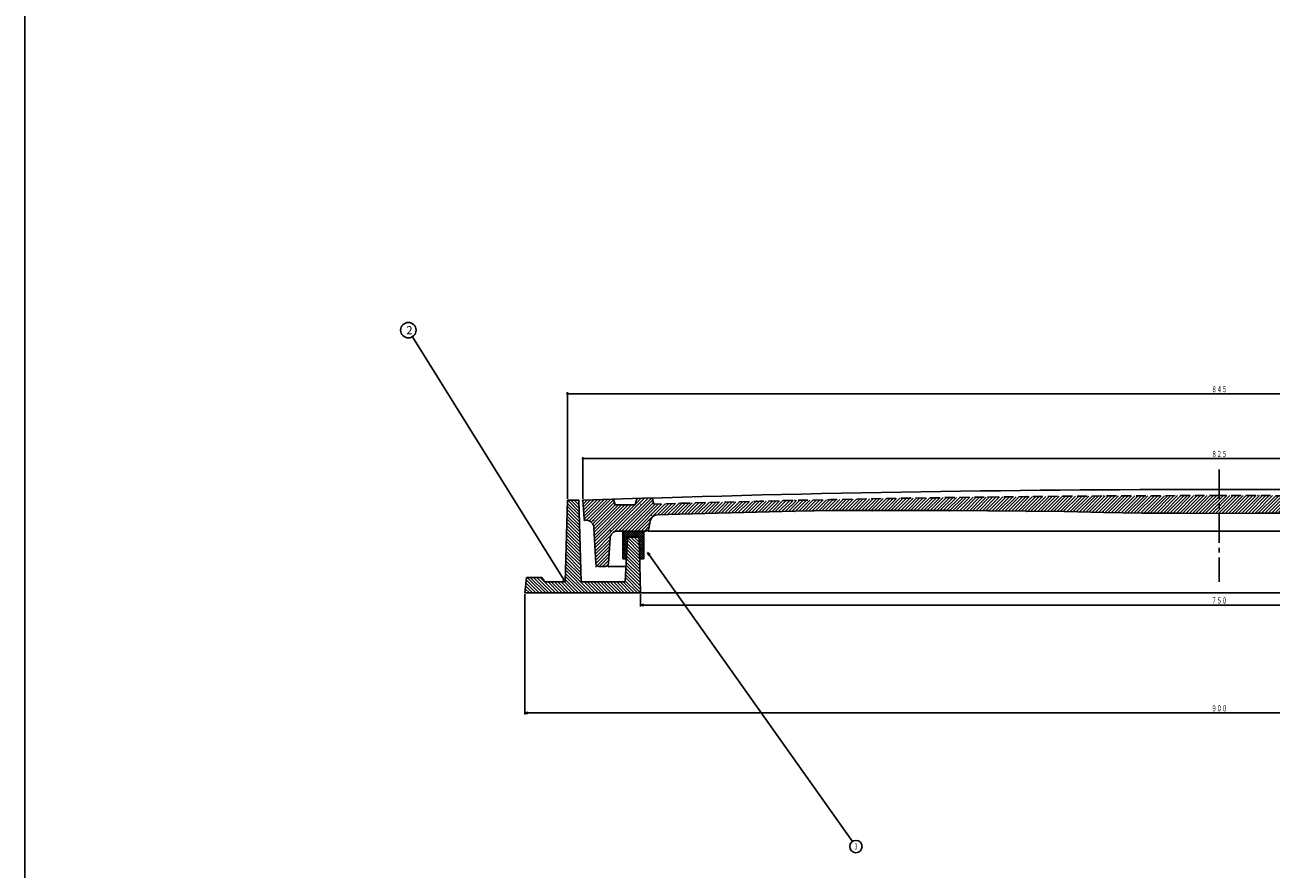
# Model space of a CAD drawing. Extents: x -2543 to 805, y -1375 to 3550.
# Drawn here: x -2543 to -1735, y -861 to -313 of the extents above; entities that cross this region are included whole.
import ezdxf
from ezdxf.enums import TextEntityAlignment as Align

# ---------------------------------------------------------------- set-up
doc = ezdxf.new("R2010")
doc.units = 0
doc.header["$PDMODE"] = 65
doc.header["$PDSIZE"] = 0.2
for name, pattern in [('CENTER2', [28.575, 19.05, -3.175, 3.175, -3.175]), ('DIVIDE', [1.25, 0.5, -0.25, 0, -0.25, 0, -0.25]), ('HIDDEN', [9.525, 6.35, -3.175])]:
    doc.linetypes.add(name, pattern=pattern)
doc.layers.get('0').update_dxf_attribs({"linetype": 'CONTINUOUS'})
doc.layers.get('DEFPOINTS').update_dxf_attribs({"color": 3, "linetype": 'DIVIDE'})
doc.layers.add('1', color=7, linetype='CONTINUOUS')
doc.styles.add('DIMSTANDARD', font='MONOTXT.shx', dxfattribs={"width": 0.75, "bigfont": 'EXTFONT.shx'})
doc.styles.get("Standard").update_dxf_attribs({"font": 'MONOTXT.shx', "width": 0.8, "bigfont": 'EXTFONT.shx'})
doc.styles.add('WinFont2', font='ＭＳ ゴシック', dxfattribs={"width": 0.8})
doc.dimstyles.new('DIMSTYEX_1', dxfattribs={"dimtxt": 4, "dimasz": 2, "dimexe": 1, "dimexo": 1, "dimgap": 1, "dimtad": 3, "dimdec": 3, "dimdsep": 46, "dimtxsty": 'DIMSTANDARD', "dimcen": 0, "dimclrd": 3, "dimclre": 3, "dimclrt": 2, "dimadec": 3, "dimazin": 2, "dimtfac": 0.5, "dimtdec": 4, "dimtofl": 0, "dimtmove": 0, "dimatfit": 3, "dimldrblk": 'OPEN30', "dimfxl": 1, "dimtolj": 1, "dimtzin": 1, "dimlwd": -1, "dimlwe": -1, "dimarcsym": 0})
doc.dimstyles.new('DIMSTYEX_2', dxfattribs={"dimtxt": 4, "dimasz": 2, "dimexe": 1, "dimexo": 1, "dimgap": 1, "dimtad": 3, "dimdec": 3, "dimdsep": 46, "dimtxsty": 'DIMSTANDARD', "dimblk1": 'OPEN30', "dimblk2": 'OPEN30', "dimsah": 1, "dimcen": 0, "dimclrd": 2, "dimclre": 2, "dimclrt": 2, "dimadec": 3, "dimazin": 2, "dimtfac": 0.5, "dimtdec": 4, "dimtofl": 0, "dimtmove": 0, "dimatfit": 3, "dimfxl": 1, "dimtolj": 1, "dimtzin": 1, "dimlwd": -1, "dimlwe": -1, "dimarcsym": 0})
doc.dimstyles.new('DIMSTYEX_3', dxfattribs={"dimtxt": 4, "dimasz": 2, "dimexe": 1, "dimexo": 1, "dimgap": 1, "dimtad": 3, "dimdec": 3, "dimdsep": 46, "dimtxsty": 'DIMSTANDARD', "dimcen": 0, "dimclrd": 2, "dimclre": 2, "dimclrt": 2, "dimadec": 3, "dimazin": 2, "dimtfac": 0.5, "dimtdec": 4, "dimtofl": 0, "dimtmove": 0, "dimatfit": 3, "dimldrblk": 'OPEN30', "dimfxl": 1, "dimtolj": 1, "dimtzin": 1, "dimlwd": -1, "dimlwe": -1, "dimarcsym": 0})
doc.dimstyles.new('DIMSTYEX_4', dxfattribs={"dimtxt": 4, "dimasz": 2, "dimexe": 1, "dimexo": 1, "dimgap": 1, "dimtad": 3, "dimdec": 3, "dimdsep": 46, "dimtxsty": 'DIMSTANDARD', "dimblk1": 'SMALL', "dimblk2": 'SMALL', "dimsah": 1, "dimcen": 0, "dimclrd": 3, "dimclre": 3, "dimclrt": 2, "dimadec": 3, "dimazin": 2, "dimtfac": 0.5, "dimtdec": 4, "dimtofl": 0, "dimtmove": 0, "dimatfit": 3, "dimfxl": 1, "dimtolj": 1, "dimtzin": 1, "dimlwd": -1, "dimlwe": -1, "dimarcsym": 0})

# ---------------------------------------------------------------- blocks, each defined once
blk = doc.blocks.new('_OPEN30')
at = {"color": 0, "linetype": 'BYBLOCK', "lineweight": -2}
for p, q in [((-1, 0.27), (0, 0)), ((0, 0), (-1, -0.27)), ((0, 0), (-1, 0))]:
    blk.add_line(p, q, dxfattribs=at)
blk = doc.blocks.new('*D7')
at = {"layer": '1', "color": 2, "linetype": 'CONTINUOUS'}
for p, q in [((-2143.71, -682.49), (-2143.71, -690.49)), ((-1393.71, -682.49), (-1393.71, -690.49)), ((-2143.71, -689.49), (-1393.71, -689.49))]:
    blk.add_line(p, q, dxfattribs=at)
at = {"layer": 'DEFPOINTS', "color": 2, "linetype": 'CONTINUOUS'}
for p in [(-2143.71, -681.49), (-1393.71, -681.49), (-1393.71, -689.49)]:
    blk.add_point(p, dxfattribs=at)
at = {"layer": '1', "color": 2, "linetype": 'CONTINUOUS', "xscale": 1.969615506, "yscale": 1.969615506, "zscale": 1.969615506, "rotation": 180}
blk.add_blockref('_OPEN30', (-2143.71, -689.49), dxfattribs=at)
at = {"layer": '1', "color": 2, "linetype": 'CONTINUOUS', "xscale": 1.969615506, "yscale": 1.969615506, "zscale": 1.969615506}
blk.add_blockref('_OPEN30', (-1393.71, -689.49), dxfattribs=at)
at = {"layer": '1', "color": 2, "linetype": 'CONTINUOUS', "style": 'DIMSTANDARD', "width": 0.425}
blk.add_text('７５０', height=4, dxfattribs=at).set_placement((-1773.81, -688.49), (-1763.61, -688.49), align=Align.FIT)
blk = doc.blocks.new('*D8')
at = {"layer": '1', "color": 2, "linetype": 'CONTINUOUS'}
for p, q in [((-2218.71, -682.49), (-2218.71, -760.38)), ((-1318.71, -682.49), (-1318.71, -760.38)), ((-2218.71, -759.38), (-1318.71, -759.38))]:
    blk.add_line(p, q, dxfattribs=at)
at = {"layer": 'DEFPOINTS', "color": 2, "linetype": 'CONTINUOUS'}
for p in [(-2218.71, -681.49), (-1318.71, -681.49), (-1318.71, -759.38)]:
    blk.add_point(p, dxfattribs=at)
at = {"layer": '1', "color": 2, "linetype": 'CONTINUOUS', "xscale": 1.969615506, "yscale": 1.969615506, "zscale": 1.969615506, "rotation": 180}
blk.add_blockref('_OPEN30', (-2218.71, -759.38), dxfattribs=at)
at = {"layer": '1', "color": 2, "linetype": 'CONTINUOUS', "xscale": 1.969615506, "yscale": 1.969615506, "zscale": 1.969615506}
blk.add_blockref('_OPEN30', (-1318.71, -759.38), dxfattribs=at)
at = {"layer": '1', "color": 2, "linetype": 'CONTINUOUS', "style": 'DIMSTANDARD', "width": 0.425}
blk.add_text('９００', height=4, dxfattribs=at).set_placement((-1773.81, -758.38), (-1763.61, -758.38), align=Align.FIT)
blk = doc.blocks.new('_SMALL')
at = {"color": 0, "linetype": 'BYBLOCK', "lineweight": -2}
blk.add_circle((0, 0), 0.167, dxfattribs=at)
blk = doc.blocks.new('*D9')
at = {"layer": '1', "color": 3, "linetype": 'BYBLOCK'}
for p, q in [((-2181.21, -620.49), (-2181.21, -593.49)), ((-2181.21, -594.49), (-1356.21, -594.49)), ((-1356.21, -620.49), (-1356.21, -593.49))]:
    blk.add_line(p, q, dxfattribs=at)
at = {"layer": 'DEFPOINTS', "color": 3, "linetype": 'BYBLOCK'}
for p in [(-1356.21, -594.49), (-2181.21, -621.49), (-1356.21, -621.49)]:
    blk.add_point(p, dxfattribs=at)
at = {"layer": '1', "color": 3, "linetype": 'BYBLOCK', "xscale": 2.0000000008, "yscale": 2.0000000008, "zscale": 2.0000000008}
for p in [(-2181.21, -594.49), (-1356.21, -594.49)]:
    blk.add_blockref('_SMALL', p, dxfattribs=at)
at = {"layer": '1', "color": 2, "linetype": 'BYBLOCK', "style": 'DIMSTANDARD', "width": 0.416667}
blk.add_text('８２５', height=4, dxfattribs=at).set_placement((-1773.71, -593.49), (-1763.71, -593.49), align=Align.FIT)
blk = doc.blocks.new('*D10')
at = {"layer": '1', "color": 3, "linetype": 'BYBLOCK'}
for p, q in [((-2191.21, -620.49), (-2191.21, -551.49)), ((-2191.21, -552.49), (-1346.21, -552.49)), ((-1346.21, -620.49), (-1346.21, -551.49))]:
    blk.add_line(p, q, dxfattribs=at)
at = {"layer": 'DEFPOINTS', "color": 3, "linetype": 'BYBLOCK'}
for p in [(-1346.21, -552.49), (-2191.21, -621.49), (-1346.21, -621.49)]:
    blk.add_point(p, dxfattribs=at)
at = {"layer": '1', "color": 3, "linetype": 'BYBLOCK', "xscale": 2.0000000008, "yscale": 2.0000000008, "zscale": 2.0000000008}
for p in [(-2191.21, -552.49), (-1346.21, -552.49)]:
    blk.add_blockref('_SMALL', p, dxfattribs=at)
at = {"layer": '1', "color": 2, "linetype": 'BYBLOCK', "style": 'DIMSTANDARD', "width": 0.416667}
blk.add_text('８４５', height=4, dxfattribs=at).set_placement((-1773.71, -551.49), (-1763.71, -551.49), align=Align.FIT)
blk = doc.blocks.new('BALN4')
at = {"layer": '1', "color": 3, "linetype": 'BYBLOCK'}
blk.add_circle((-101.54, 163.23), 5, dxfattribs=at)
at = {"layer": '1', "color": 2, "linetype": 'BYBLOCK', "style": 'WinFont2'}
blk.add_text('2', height=5.38, dxfattribs=at).set_placement((-102.88, 160.54))
at = {"layer": '1', "color": 3, "linetype": 'BYBLOCK'}
blk.add_leader([(0, 0), (-98.9, 158.98)], dimstyle='DIMSTYEX_1', dxfattribs=at)
blk = doc.blocks.new('BALN5')
at = {"layer": '1', "color": 2, "linetype": 'CONTINUOUS'}
blk.add_circle((135.03, -190.57), 4, dxfattribs=at)
at = {"layer": '1', "color": 2, "linetype": 'CONTINUOUS', "width": 0.375}
blk.add_text('３', height=4, dxfattribs=at).set_placement((133.53, -192.57), (136.53, -192.57), align=Align.FIT)
at = {"layer": '1', "color": 2, "linetype": 'CONTINUOUS'}
blk.add_leader([(0, 0), (132.72, -187.31)], dimstyle='DIMSTYEX_3', dxfattribs=at)

msp = doc.modelspace()

# ---------------------------------------------------------------- hatches: boundary and pattern name
at = {"layer": '1', "linetype": 'CONTINUOUS'}
h = msp.add_hatch(dxfattribs=at)
h.set_pattern_fill('_U', scale=1.5, angle=-45, style=0, pattern_type=0)
h.set_pattern_definition([(-45, (-2143.7063, -681.486), (1.06066, 1.06066), [])])
h.paths.add_polyline_path([(-2143.7063, -681.4861), (-2218.7063, -681.4861), (-2217.7063, -671.4861), (-2207.7063, -671.4861), (-2205.7063, -674.4861), (-2192.7063, -674.4861), (-2191.2063, -621.4861), (-2183.7063, -621.4861), (-2182.2063, -674.4861), (-2153.7063, -674.4861), (-2152.2063, -645.4861), (-2144.7063, -645.4861)])
h = msp.add_hatch(dxfattribs=at)
h.set_pattern_fill('_U', scale=1.5, angle=45, style=0, pattern_type=0)
h.set_pattern_definition([(45, (-2143.7063, -631.2709), (-1.0606602, 1.0606602), [])])
edge = h.paths.add_edge_path()
edge.add_line((-2147.2063, -624.4861), (-2160.2063, -624.4861))
edge.add_line((-2160.2063, -624.4861), (-2161.2063, -620.8236))
edge.add_arc((-1768.7063, -12772.0039), 12157.5179, 91.85008997, 91.9443974)
edge.add_line((-2181.2063, -621.4861), (-2180.2774, -633.5628))
edge.add_arc((-2179.2803, -633.4861), 1, -175.6012946, -90)
edge.add_line((-2179.2803, -634.4861), (-2178.9626, -634.4861))
edge.add_arc((-2178.9626, -639.4861), 5, 362.8624052, 450, ccw=False)
edge.add_line((-2173.9688, -639.2364), (-2172.8013, -662.5859))
edge.add_arc((-2170.8038, -662.4861), 2, -177.1375948, -90)
edge.add_line((-2170.8038, -664.4861), (-2166.5801, -664.4861))
edge.add_arc((-2166.5801, -662.4861), 2, -90, -3.731397)
edge.add_line((-2164.5844, -662.6162), (-2163.5112, -646.1607))
edge.add_arc((-2158.5218, -646.4861), 5, 450, 536.268603, ccw=False)
edge.add_line((-2158.5218, -641.4861), (-2140.3591, -641.4861))
edge.add_arc((-2140.3591, -639.4861), 2, -90, -10.8610848)
edge.add_line((-2138.3949, -639.8629), (-2137.4615, -634.9982))
edge.add_arc((-2132.5511, -635.9404), 5, 451.7086391, 529.1389152, ccw=False)
edge.add_line((-2132.7002, -630.9426), (-2118.7063, -630.5251))
edge.add_line((-2118.7063, -630.5251), (-2093.7063, -629.8309))
edge.add_line((-2093.7063, -629.8309), (-2068.7063, -629.188))
edge.add_line((-2068.7063, -629.188), (-2043.7063, -628.5967))
edge.add_line((-2043.7063, -628.5967), (-2018.7063, -628.0568))
edge.add_line((-2018.7063, -628.0568), (-1993.7063, -628.1683))
edge.add_line((-1993.7063, -628.1683), (-1968.7063, -628.1313))
edge.add_line((-1968.7063, -628.1313), (-1943.7063, -628.2456))
edge.add_line((-1943.7063, -628.2456), (-1918.7063, -628.3115))
edge.add_line((-1918.7063, -628.3115), (-1893.7063, -628.6287))
edge.add_line((-1893.7063, -628.6287), (-1868.7063, -628.8973))
edge.add_line((-1868.7063, -628.8973), (-1843.7063, -629.4174))
edge.add_line((-1843.7063, -629.4174), (-1818.7063, -629.7889))
edge.add_line((-1818.7063, -629.7889), (-1793.7063, -629.8118))
edge.add_line((-1793.7063, -629.8118), (-1768.7063, -630.0861))
edge.add_line((-1768.7063, -630.0861), (-1743.7063, -629.8118))
edge.add_line((-1743.7063, -629.8118), (-1718.7063, -629.7889))
edge.add_line((-1718.7063, -629.7889), (-1693.7063, -629.4174))
edge.add_line((-1693.7063, -629.4174), (-1668.7063, -628.8973))
edge.add_line((-1668.7063, -628.8973), (-1643.7063, -628.6287))
edge.add_line((-1643.7063, -628.6287), (-1618.7063, -628.3115))
edge.add_line((-1618.7063, -628.3115), (-1593.7063, -628.2456))
edge.add_line((-1593.7063, -628.2456), (-1568.7063, -628.1313))
edge.add_line((-1568.7063, -628.1313), (-1543.7063, -628.1683))
edge.add_line((-1543.7063, -628.1683), (-1518.7063, -628.0568))
edge.add_line((-1518.7063, -628.0568), (-1493.7063, -628.5967))
edge.add_line((-1493.7063, -628.5967), (-1468.7063, -629.188))
edge.add_line((-1468.7063, -629.188), (-1443.7063, -629.8309))
edge.add_line((-1443.7063, -629.8309), (-1418.7063, -630.5251))
edge.add_line((-1418.7063, -630.5251), (-1404.7125, -630.9426))
edge.add_arc((-1404.8616, -635.9404), 5, 370.8610848, 448.2913609, ccw=False)
edge.add_line((-1399.9511, -634.9982), (-1399.0178, -639.8629))
edge.add_arc((-1397.0536, -639.4861), 2, -169.1389152, -90)
edge.add_line((-1397.0536, -641.4861), (-1378.8909, -641.4861))
edge.add_arc((-1378.8909, -646.4861), 5, 363.731397, 450, ccw=False)
edge.add_line((-1373.9015, -646.1607), (-1372.8283, -662.6162))
edge.add_arc((-1370.8325, -662.4861), 2, -176.268603, -90)
edge.add_line((-1370.8325, -664.4861), (-1366.6088, -664.4861))
edge.add_arc((-1366.6088, -662.4861), 2, -90, -2.8624052)
edge.add_line((-1364.6113, -662.5859), (-1363.4438, -639.2364))
edge.add_arc((-1358.4501, -639.4861), 5, 450, 537.1375948, ccw=False)
edge.add_line((-1358.4501, -634.4861), (-1358.1324, -634.4861))
edge.add_arc((-1358.1324, -633.4861), 1, -90, -4.3987054)
edge.add_line((-1357.1353, -633.5628), (-1356.2063, -621.4861))
edge.add_arc((-1768.7063, -12772.0039), 12157.5179, 88.0556026, 88.14991003)
edge.add_line((-1376.2063, -620.8236), (-1377.2063, -624.4861))
edge.add_line((-1377.2063, -624.4861), (-1390.2063, -624.4861))
edge.add_line((-1390.2063, -624.4861), (-1391.2063, -620.3483))
edge.add_arc((-1768.7063, -12772.0039), 12157.5179, 88.22063729, 88.26778729)
edge.add_line((-1401.2063, -620.0418), (-1402.2063, -624.0116))
edge.add_arc((-1768.7063, -12776.0039), 12157.5179, 88.27250222, 91.72749778)
edge.add_line((-2135.2063, -624.0116), (-2136.2063, -620.0418))
edge.add_arc((-1768.7063, -12772.0039), 12157.5179, 91.73221271, 91.77936271)
edge.add_line((-2146.2063, -620.3483), (-2147.2063, -624.4861))
h = msp.add_hatch(dxfattribs=at)
h.set_pattern_fill('_U', angle=-45, style=0, double=1, pattern_type=0)
h.set_pattern_definition([(45, (-2141.7063, -659.4861), (-0.707107, 0.707107), []), (-45, (-2141.7063, -659.4861), (0.707107, 0.707107), [])])
h.paths.add_polyline_path([(-2152.9305, -659.4861), (-2155.2063, -659.4861), (-2155.2063, -641.4861), (-2141.7063, -641.4861), (-2141.7063, -659.4861), (-2144.3174, -659.4861), (-2144.7063, -645.4861), (-2152.2063, -645.4861)])

# ---------------------------------------------------------------- linework, layer by layer
at = {"layer": '1', "color": 7, "linetype": 'CONTINUOUS'}
for p, q in [((-2542.721, -1374.6083), (-2542.721, 845.3917)), ((-2192.7063, -674.4861), (-2191.2063, -621.4861)), ((-2191.2063, -621.4861), (-2183.7063, -621.4861)), ((-2183.7063, -621.4861), (-2182.2063, -674.4861)), ((-2180.2774, -633.5628), (-2181.2063, -621.4861)), ((-2161.2063, -620.8236), (-2160.2063, -624.4861)), ((-2147.2063, -624.4861), (-2146.2063, -620.3483)), ((-2135.2063, -624.0116), (-2136.2063, -620.0418)), ((-2160.2063, -624.4861), (-2147.2063, -624.4861)), ((-2093.7063, -629.8309), (-2118.7063, -630.5251)), ((-2068.7063, -629.188), (-2093.7063, -629.8309)), ((-2043.7063, -628.5967), (-2068.7063, -629.188)), ((-2018.7063, -628.0568), (-2043.7063, -628.5967)), ((-1993.7063, -628.1683), (-2018.7063, -628.0568)), ((-1968.7063, -628.1313), (-1993.7063, -628.1683)), ((-1943.7063, -628.2456), (-1968.7063, -628.1313)), ((-1918.7063, -628.3115), (-1943.7063, -628.2456)), ((-1893.7063, -628.6287), (-1918.7063, -628.3115)), ((-1868.7063, -628.8973), (-1893.7063, -628.6287)), ((-1843.7063, -629.4174), (-1868.7063, -628.8973)), ((-1818.7063, -629.7889), (-1843.7063, -629.4174)), ((-1793.7063, -629.8118), (-1818.7063, -629.7889)), ((-1768.7063, -630.0861), (-1793.7063, -629.8118)), ((-1768.7063, -630.0861), (-1743.7063, -629.8118)), ((-1743.7063, -629.8118), (-1718.7063, -629.7889)), ((-2179.2803, -634.4861), (-2178.9626, -634.4861)), ((-2137.4615, -634.9982), (-2138.3949, -639.8629)), ((-2132.7002, -630.9426), (-2118.7063, -630.5251)), ((-2173.9688, -639.2364), (-2172.8013, -662.5859)), ((-2140.3591, -641.4861), (-2158.5218, -641.4861)), ((-2155.2063, -659.4861), (-2155.2063, -641.4861)), ((-2141.7063, -641.4861), (-2155.2063, -641.4861)), ((-2153.7063, -674.4861), (-2152.2063, -645.4861)), ((-2152.2063, -645.4861), (-2144.7063, -645.4861)), ((-2144.7063, -645.4861), (-2143.7063, -681.4861)), ((-2141.7063, -659.4861), (-2141.7063, -641.4861)), ((-2138.7063, -641.4861), (-1768.7063, -641.4861)), ((-1398.7063, -641.4861), (-1768.7063, -641.4861)), ((-2163.5112, -646.1607), (-2164.5844, -662.6162)), ((-2152.9305, -659.4861), (-2155.2063, -659.4861)), ((-2144.3174, -659.4861), (-2141.7063, -659.4861)), ((-2170.8038, -664.4861), (-2166.5801, -664.4861)), ((-2164.7063, -664.4861), (-2153.1891, -664.4861)), ((-2218.7063, -681.4861), (-2217.7063, -671.4861)), ((-2217.7063, -671.4861), (-2207.7063, -671.4861)), ((-2207.7063, -671.4861), (-2205.7063, -674.4861)), ((-2205.7063, -674.4861), (-2192.7063, -674.4861)), ((-2182.2063, -674.4861), (-2153.7063, -674.4861)), ((-2218.7063, -681.4861), (-1768.7063, -681.4861)), ((-1318.7063, -681.4861), (-1768.7063, -681.4861))]:
    msp.add_line(p, q, dxfattribs=at)
at = {"layer": '1', "color": 7, "linetype": 'CENTER2'}
msp.add_line((-1768.7063, -601.4861), (-1768.7063, -674.4861), dxfattribs=at)
at = {"layer": '1', "color": 7, "linetype": 'CONTINUOUS'}
for centre, radius, start, end in [((-1768.7063, -12772.0039), 12157.5179, 90, 91.9443974), ((-1768.7063, -12772.0039), 12157.5179, 88.0556026, 90), ((-2179.2803, -633.4861), 1, -175.6012946, -90), ((-2178.9626, -639.4861), 5, 2.8624052, 90), ((-2132.5511, -635.9404), 5, 91.7086391, 169.1389152), ((-2158.5218, -646.4861), 5, 90, 176.268603), ((-2140.3591, -639.4861), 2, -90, -10.8610848), ((-2170.8038, -662.4861), 2, -177.1375948, -90), ((-2166.5801, -662.4861), 2, -90, -3.731397)]:
    msp.add_arc(centre, radius, start, end, dxfattribs=at)
at = {"layer": '1', "color": 7, "linetype": 'HIDDEN'}
for start, end in [(90, 91.72749778), (88.27250222, 90)]:
    msp.add_arc((-1768.7063, -12776.0039), 12157.5179, start, end, dxfattribs=at)
at = {"layer": '1', "color": 7, "linetype": 'CONTINUOUS'}
for p in [(-2181.2063, -621.4861), (-2043.7063, -621.5967), (-2018.7063, -621.0568), (-1993.7063, -620.5683), (-1968.7063, -620.1313), (-1943.7063, -619.7456), (-1918.7063, -619.4115), (-1893.7063, -619.1287), (-1868.7063, -618.8973), (-1843.7063, -618.7174), (-1818.7063, -618.5889), (-1793.7063, -618.5118), (-1768.7063, -618.4861), (-1768.7063, -618.4861), (-1743.7063, -618.5118), (-2143.7063, -624.2709), (-2118.7063, -623.5251), (-2093.7063, -622.8309), (-2093.7063, -629.8309), (-2068.7063, -622.188), (-2068.7063, -629.188), (-2043.7063, -628.5967), (-2018.7063, -628.0568), (-1993.7063, -628.1683), (-1968.7063, -628.1313), (-1943.7063, -628.2456), (-1918.7063, -628.3115), (-1893.7063, -628.6287), (-1868.7063, -628.8973), (-1843.7063, -629.4174), (-1818.7063, -629.7889), (-1793.7063, -629.8118), (-1743.7063, -629.8118), (-2180.2063, -634.4861), (-2174.2063, -634.4861), (-2143.7063, -631.2709), (-2136.7063, -631.0621), (-2118.7063, -630.5251), (-1768.7063, -630.0861), (-1768.7063, -630.0861), (-2163.2063, -641.4861), (-2138.7063, -641.4861), (-2172.7063, -664.4861), (-2164.7063, -664.4861)]:
    msp.add_point(p, dxfattribs=at)

# ---------------------------------------------------------------- block references
at = {"layer": '1', "color": 3, "linetype": 'BYBLOCK'}
msp.add_blockref('BALN4', (-2192.7063, -674.4861), dxfattribs=at)
at = {"layer": '1', "color": 2, "linetype": 'CONTINUOUS'}
msp.add_blockref('BALN5', (-2139.1993, -655.4114), dxfattribs=at)

# ---------------------------------------------------------------- dimensions: what is measured, and where the dimension line sits
at = {"layer": '1', "color": 3, "linetype": 'BYBLOCK'}
for base, p1, p2, picture, middle in [((-1346.2063, -552.4861), (-2191.2063, -621.4861), (-1346.2063, -621.4861), '*D10', (-1768.7063, -549.4861)), ((-1356.2063, -594.4861), (-2181.2063, -621.4861), (-1356.2063, -621.4861), '*D9', (-1768.7063, -591.4861))]:
    dim = msp.add_linear_dim(base=base, p1=p1, p2=p2, dimstyle='DIMSTYEX_4', dxfattribs=at)
    dim.commit()
    dim.dimension.update_dxf_attribs({"geometry": picture, "text_midpoint": middle})
at = {"layer": '1', "color": 2, "linetype": 'CONTINUOUS'}
for base, p1, p2, picture, middle in [((-1318.7063, -759.3817), (-2218.7063, -681.4861), (-1318.7063, -681.4861), '*D8', (-1768.7063, -756.3817)), ((-1393.7063, -689.4861), (-2143.7063, -681.4861), (-1393.7063, -681.4861), '*D7', (-1768.7063, -686.4861))]:
    dim = msp.add_linear_dim(base=base, p1=p1, p2=p2, dimstyle='DIMSTYEX_2', dxfattribs=at)
    dim.commit()
    dim.dimension.update_dxf_attribs({"geometry": picture, "text_midpoint": middle})

doc.saveas('drawing.dxf')
